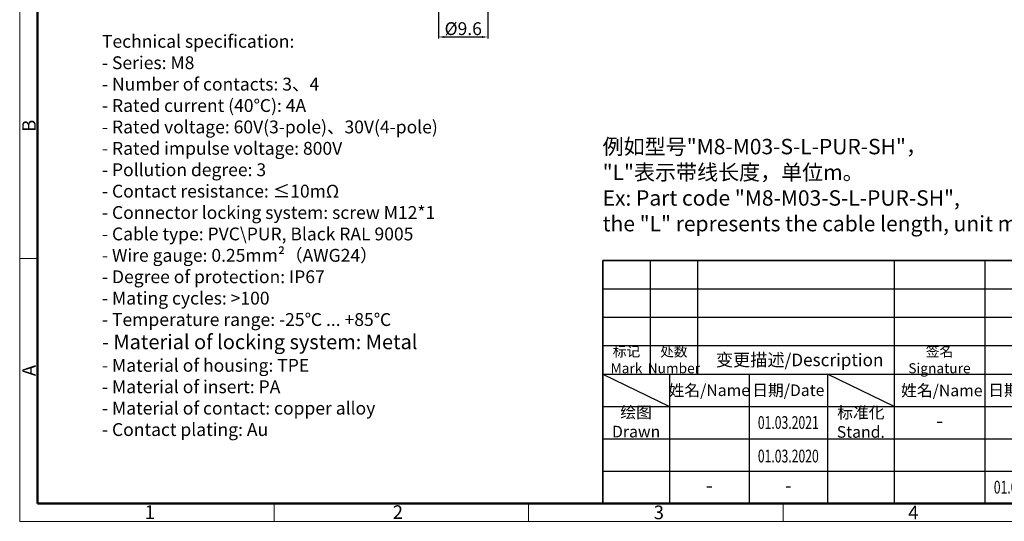
# Model space of a CAD drawing. Units: millimetres. Extents: x 2786 to 3516, y 634 to 1246.
# Drawn here: x 2786 to 2978, y 634 to 731 of the extents above; entities that cross this region are included whole.
import ezdxf

# ---------------------------------------------------------------- set-up
doc = ezdxf.new("R2010")
doc.units = ezdxf.units.MM
doc.header["$LTSCALE"] = 65.395
doc.header["$PDMODE"] = 3
doc.header["$PDSIZE"] = 8
doc.layers.get('Defpoints').update_dxf_attribs({"linetype": 'CONTINUOUS'})
for name, color, linetype, lineweight in [('Dim', 3, 'CONTINUOUS', 9), ('图框', 7, 'CONTINUOUS', 20), ('打标文字', 3, 'CONTINUOUS', 20)]:
    doc.layers.add(name, color=color, linetype=linetype, lineweight=lineweight)
doc.styles.add('Romans字体', font='romans.shx', dxfattribs={"width": 0.75})
doc.styles.get("Standard").update_dxf_attribs({"font": 'simfang_0.ttf', "width": 0.75})
doc.dimstyles.new('01', dxfattribs={"dimscale": 0.25, "dimtxt": 5, "dimasz": 4.5, "dimexe": 1.2, "dimexo": 0.2, "dimgap": 0.5, "dimtad": 1, "dimdsep": 46, "dimtxsty": 'Romans字体', "dimcen": 0, "dimclrd": 1, "dimclre": 6, "dimclrt": 4, "dimazin": 2, "dimtfac": 1, "dimtofl": 0, "dimtmove": 0, "dimatfit": 3, "dimfxl": 1, "dimtolj": 1, "dimtzin": 0, "dimarcsym": 0})

# ---------------------------------------------------------------- blocks, each defined once
blk = doc.blocks.new('A4图框-NEW')
at = {"layer": '图框', "color": 1, "lineweight": 18}
for p, q in [((833.41, 690.53), (833.41, 480.53)), ((833.41, 480.53), (1130.41, 480.53))]:
    blk.add_line(p, q, dxfattribs=at)
at = {"layer": '图框', "lineweight": 50}
for p, q in [((836.91, 484.02), (836.91, 675.02)), ((836.85, 484.03), (1126.93, 484.03))]:
    blk.add_line(p, q, dxfattribs=at)
at = {"layer": '图框', "color": 6}
for p, q in [((836.91, 531.71), (833.41, 531.71)), ((882.95, 484.03), (882.95, 480.53)), ((932.48, 484.03), (932.48, 480.53)), ((982.02, 484.03), (982.02, 480.53))]:
    blk.add_line(p, q, dxfattribs=at)
at = {"layer": '图框', "lineweight": 35}
for q in [(1126.93, 531.33), (946.93, 484.03)]:
    blk.add_line((946.93, 531.33), q, dxfattribs=at)
at = {"layer": '图框', "lineweight": -3}
for p, q in [((956.15, 531.33), (956.15, 509.21)), ((965.36, 531.33), (965.36, 509.21)), ((1003.65, 531.33), (1003.65, 484.03)), ((1021.3, 531.33), (1021.3, 484.03)), ((946.93, 525.8), (1036.65, 525.8)), ((946.93, 520.27), (1036.65, 520.27)), ((946.93, 514.74), (1036.65, 514.74)), ((946.93, 509.21), (1036.65, 509.21)), ((946.93, 509.21), (959.91, 502.91)), ((959.91, 509.21), (959.91, 484.03)), ((975.41, 509.21), (975.41, 484.03)), ((990.67, 509.21), (990.67, 484.03)), ((1003.65, 502.91), (990.67, 509.21)), ((946.93, 502.91), (1036.65, 502.91)), ((946.93, 496.62), (1036.65, 496.62)), ((946.93, 490.33), (1036.65, 490.33))]:
    blk.add_line(p, q, dxfattribs=at)
at = {"layer": '图框', "color": 6, "char_height": 2.65, "width": 2.5579, "attachment_point": 1, "rotation": 90, "style": 'Romans字体'}
for s, insert in [('B', (833.9, 556.37)), ('A', (833.9, 508.79))]:
    blk.add_mtext(s, dxfattribs=dict(at, insert=insert))
at = {"layer": '图框', "attachment_point": 5}
for s, insert, char_height, width in [('标记\\P{\\Fromans|c134;Mark}', (951.54, 511.97), 1.959, 9.2182), ('处数\\P{\\Fromans|c134;Number }', (960.76, 511.97), 1.959, 9.2182), ('签名\\P{\\Fromans|c134;Signature} ', (1012.47, 511.97), 1.959, 17.6264), ('  变更描述{\\Fromans|c134;/Description}', (984.51, 511.97), 2.4487, 38.2879), ('姓名{\\Fromans|c134;/Name\\Ftxt|c134; }', (967.66, 506.06), 2.2528, 15.5018), ('日期{\\Fromans|c134;/Date}', (983.04, 506.06), 2.2528, 15.2624), ('姓名{\\Fromans|c134;/Name}', (1012.93, 506.02), 2.2528, 16.9349), ('日期{\\Fromans|c134;/Date}', (1028.98, 506.06), 2.2528, 15.3523), ('绘图\\P{\\Fromans|c134;Drawn\\Ftxt|c134; }', (953.42, 499.88), 2.2528, 12.9801)]:
    blk.add_mtext(s, dxfattribs=dict(at, insert=insert, char_height=char_height, width=width))
at = {"layer": '图框', "insert": (997.16, 499.82), "char_height": 2.2528, "width": 12.9801, "attachment_point": 5, "style": 'Romans字体'}
blk.add_mtext('{\\fFangSong_GB2312|b0|i0|c134|p49;标准化}\\PStand.', dxfattribs=at)
at = {"layer": '图框', "color": 3, "attachment_point": 5, "style": 'Romans字体'}
for s, insert, char_height, width in [('{\\W0.7;01.03.2021}', (983.04, 499.77), 2.4879, 15.2624), ('-', (1012.48, 499.77), 2.99, 17.6488), ('{\\W0.7;01.03.2020}', (983.04, 493.24), 2.4879, 15.2624), ('-', (967.66, 487.18), 2.99, 15.5018), ('-', (983.04, 487.18), 2.49, 15.2624), ('{\\W0.7;01.03.2021}', (1028.98, 487.18), 2.4879, 15.3523)]:
    blk.add_mtext(s, dxfattribs=dict(at, insert=insert, char_height=char_height, width=width))
at = {"layer": '图框', "color": 6, "char_height": 2.65, "width": 2.5579, "attachment_point": 1, "style": 'Romans字体'}
for s, insert in [('1', (857.76, 483.65)), ('2', (906.03, 483.65)), ('3', (956.83, 483.6)), ('4', (1006.38, 483.57))]:
    blk.add_mtext(s, dxfattribs=dict(at, insert=insert))
blk = doc.blocks.new('*D57')
at = {"layer": 'Defpoints', "color": 0, "lineweight": 5, "transparency": 16777216}
for p in [(2867.78, 747.11), (2877.38, 747.11), (2877.38, 727.83)]:
    blk.add_point(p, dxfattribs=at)
at = {"layer": 'Dim', "color": 6, "lineweight": -2, "transparency": 16777216}
for p, q in [((2867.78, 747.06), (2867.78, 727.53)), ((2877.38, 747.06), (2877.38, 727.53))]:
    blk.add_line(p, q, dxfattribs=at)
at = {"layer": 'Dim', "color": 1, "lineweight": -2, "transparency": 16777216}
blk.add_line((2868.91, 727.83), (2876.26, 727.83), dxfattribs=at)
at = {"layer": 'Dim', "color": 1, "lineweight": 5, "transparency": 16777216}
for points in [[(2868.91, 728.02), (2868.91, 727.64), (2867.78, 727.83)], [(2876.26, 728.02), (2876.26, 727.64), (2877.38, 727.83)]]:
    blk.add_solid(points, dxfattribs=at)
at = {"layer": 'Dim', "color": 4, "transparency": 16777216, "insert": (2872.58, 729.45), "char_height": 2.5, "attachment_point": 5, "style": 'Romans字体'}
blk.add_mtext('\\A1;%%c9.6', dxfattribs=at)

msp = doc.modelspace()

# ---------------------------------------------------------------- block references
at = {"layer": 'Dim'}
msp.add_blockref('A4图框-NEW', (1952.82, 152.983), dxfattribs=at)

# ---------------------------------------------------------------- texts
at = {"layer": 'Dim', "color": 4, "insert": (2899.717, 707.986), "char_height": 3, "width": 98.06938, "attachment_point": 1, "style": 'Romans字体'}
msp.add_mtext('{\\fFangSong_GB2312|b0|i0|c134|p49;例如型号}"{\\A1;M8-M03-S-L-PUR-SH}"{\\fFangSong_GB2312|b0|i0|c134|p49;，\\P}"L"{\\fFangSong_GB2312|b0|i0|c134|p49;表示带线长度，单位m。\\P}Ex: Part code "{\\A1;M8-M03-S-L-PUR-SH}",\\Pthe "L" represents the cable length, unit m.', dxfattribs=at)
at = {"layer": '打标文字', "color": 3, "insert": (2802.253, 728.234), "char_height": 2.85, "width": 142.88949, "attachment_point": 1}
msp.add_mtext('\\A1;{\\Fromans|c134;\\H0.87719x;Technical specification:\\P- Series: M8\\P- Number of contacts: 3\\fFangSong_GB2312|b0|i0|c134|p49;、\\Fromans|c134;4\\P- \\A0;Rated current (40\\fFangSong_GB2312|b0|i0|c134|p49;℃\\Fromans|c134;)\\A1;: 4A\\P- \\A0;Rated voltage\\A1;: 60V\\A0;(3-pole)\\A1;\\fFangSong_GB2312|b0|i0|c134|p49;、\\Fromans|c134;30V\\A0;(4-pole)\\A1;\\P- \\A0;Rated impulse voltage\\A1;: 800V\\P- \\A0;Pollution degree\\A1;: 3\\P- \\A0;Contact resistance\\A1;: \\fFangSong_GB2312|b0|i0|c134|p49;≤\\Fromans|c134;10mΩ \\P- \\A0;Connector locking system\\A1;: \\A0;screw\\A1; M12*1\\P- \\A0;Cable type\\A1;: PVC\\\\PUR, Black RAL 9005\\P- Wire gauge: 0.25mm²\\A0;\\fFangSong_GB2312|b0|i0|c134|p49;\\C256;（\\Fromans|c134;AWG24\\fFangSong_GB2312|b0|i0|c134|p49;）\\A1;\\Fromans|c134;\\C3; \\P- \\A0;Degree of protection\\A1;: IP67\\P- \\A0;Mating cycles\\A1;: \\fFangSong_GB2312|b0|i0|c134|p49;>\\Fromans|c134;100  \\P- \\A0;Temperature range\\A1;: -25\\fFangSong_GB2312|b0|i0|c134|p49;℃\\Fromans|c134; ... +85\\fFangSong_GB2312|b0|i0|c134|p49;℃\\P\\Fromans|c134;\\H1.14x;- Material of locking system: Metal\\P\\H0.87719x;- \\A0;Material of housing: TPE\\P\\A1;- \\A0;Material of insert\\A1;: PA\\P- \\A0;Material of contact\\A1;: \\A0;copper alloy\\A1;\\P- \\A0;Contact plating\\A1;: \\A0;Au\\A1;\\P\\H1.14x;\\P\\P  }', dxfattribs=at)

# ---------------------------------------------------------------- dimensions: what is measured, and where the dimension line sits
at = {"layer": 'Dim'}
dim = msp.add_linear_dim(base=(2877.38, 727.829), p1=(2867.78, 747.113), p2=(2877.38, 747.113), text='%%c<>', dimstyle='01', override={"dimtxt": 10, "dimgap": 1.5}, dxfattribs=at)
dim.commit()
dim.dimension.update_dxf_attribs({"geometry": '*D57', "text_midpoint": (2872.58, 727.829), "dimtype": 160})

doc.saveas('drawing.dxf')
